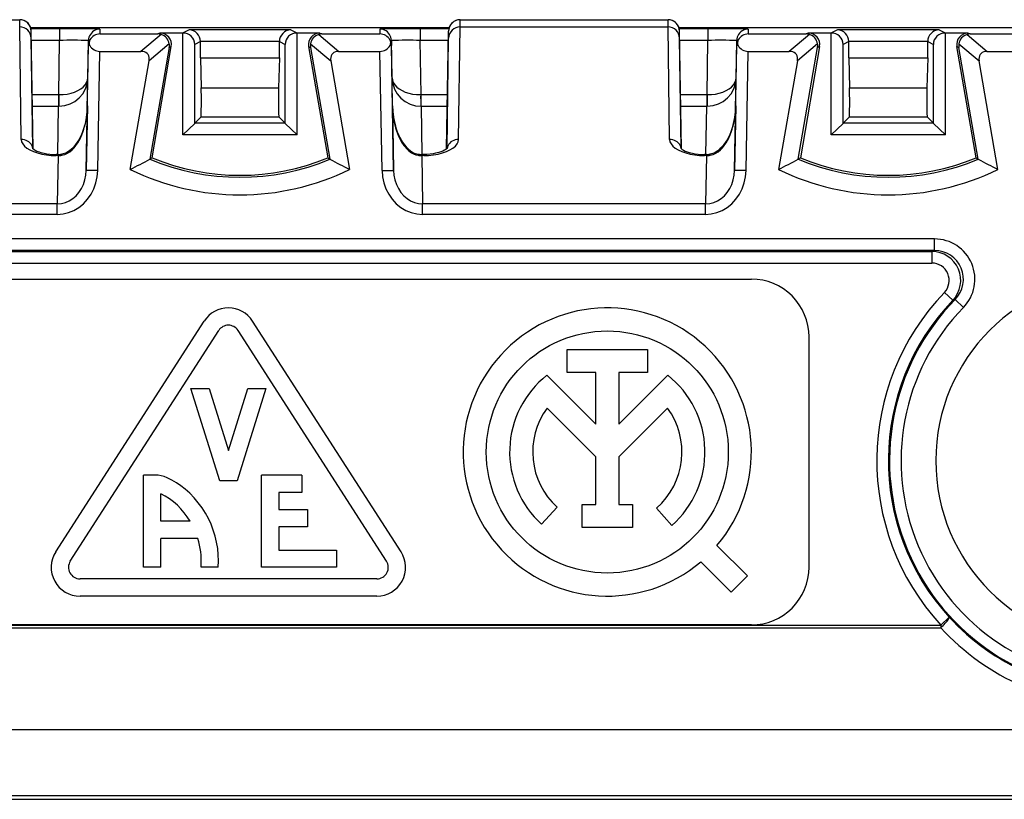
# Model space of a CAD drawing. Extents: x 0 to 420, y 0 to 297.
# Drawn here: x 119 to 136, y 93 to 106 of the extents above; entities that cross this region are included whole.
import ezdxf

# ---------------------------------------------------------------- set-up
doc = ezdxf.new("R2010")
doc.units = 0
doc.layers.get('0').update_dxf_attribs({"linetype": 'CONTINUOUS'})

msp = doc.modelspace()

# ---------------------------------------------------------------- linework, layer by layer
at = {"color": 7}
for p, q in [((115.669823, 106.365723), (119.276772, 106.365723)), ((115.669823, 106.36496), (119.276772, 106.36496)), ((119.276772, 106.239548), (119.276772, 106.36496)), ((126.919823, 106.365723), (130.526764, 106.365723)), ((126.919823, 106.239548), (126.919823, 106.36496)), ((126.919823, 106.36496), (130.526764, 106.36496)), ((130.526764, 106.239548), (130.526764, 106.36496)), ((119.304214, 104.289131), (119.276558, 106.239548)), ((126.729378, 106.226555), (119.467216, 106.226555)), ((119.969833, 106.207123), (119.472443, 106.207123)), ((119.476738, 106.046867), (119.476738, 106.169212)), ((119.512505, 104.123337), (119.476738, 106.169212)), ((119.969833, 106.207123), (119.969833, 106.007126)), ((120.669838, 106.201012), (120.669838, 106.118362)), ((120.669838, 106.118362), (121.67424, 106.118362)), ((121.731171, 106.10997), (121.381638, 105.81572)), ((121.710716, 106.134918), (121.67424, 106.118362)), ((122.107216, 106.134918), (121.710716, 106.134918)), ((122.107216, 106.134918), (122.110855, 106.134949)), ((122.107216, 104.365723), (122.107216, 106.134918)), ((122.216805, 106.18792), (122.110855, 106.134949)), ((123.97979, 106.18792), (122.216805, 106.18792)), ((123.97979, 106.18792), (124.085739, 106.134949)), ((124.089378, 106.134918), (124.085739, 106.134949)), ((124.485878, 106.134918), (124.089378, 106.134918)), ((124.089378, 104.365723), (124.089378, 106.134918)), ((124.465424, 106.10997), (124.814957, 105.81572)), ((124.485878, 106.134918), (124.522354, 106.118362)), ((124.522354, 106.118362), (125.526756, 106.118362)), ((125.526756, 106.201012), (125.526756, 106.118362)), ((126.226761, 106.207123), (126.226761, 106.007126)), ((126.724152, 106.207123), (126.226761, 106.207123)), ((126.68409, 104.123337), (126.719849, 106.169212)), ((126.719849, 106.046867), (126.719849, 106.169212)), ((126.89238, 104.289131), (126.920036, 106.239548)), ((126.919823, 106.239548), (130.52655, 106.239548)), ((130.554214, 104.289131), (130.52655, 106.239548)), ((137.97937, 106.226555), (130.717224, 106.226555)), ((131.219833, 106.207123), (130.722443, 106.207123)), ((130.726746, 106.046867), (130.726746, 106.169212)), ((130.762512, 104.123337), (130.726746, 106.169212)), ((131.219833, 106.207123), (131.219833, 106.007126)), ((131.91983, 106.201012), (131.91983, 106.118362)), ((131.91983, 106.118362), (132.92424, 106.118362)), ((132.981171, 106.10997), (132.631638, 105.81572)), ((132.960724, 106.134918), (132.92424, 106.118362)), ((133.357208, 106.134918), (132.960724, 106.134918)), ((133.357208, 106.134918), (133.360855, 106.134949)), ((133.357208, 104.365723), (133.357208, 106.134918)), ((133.466797, 106.18792), (133.360855, 106.134949)), ((135.229797, 106.18792), (133.466797, 106.18792)), ((135.229797, 106.18792), (135.335739, 106.134949)), ((135.339386, 106.134918), (135.335739, 106.134949)), ((135.73587, 106.134918), (135.339386, 106.134918)), ((135.339386, 104.365723), (135.339386, 106.134918)), ((135.715424, 106.10997), (136.064957, 105.81572)), ((135.73587, 106.134918), (135.772354, 106.118362)), ((135.772354, 106.118362), (136.776764, 106.118362)), ((119.503914, 104.130676), (119.476738, 106.046867)), ((119.969833, 106.007126), (119.479576, 106.007126)), ((119.9534, 105.06572), (119.969833, 106.007126)), ((120.458565, 105.356995), (120.469864, 106.004509)), ((120.469864, 106.004509), (120.469864, 105.920952)), ((121.872208, 105.945847), (121.520988, 105.650185)), ((122.413345, 105.986214), (122.314285, 105.936691)), ((122.314285, 104.569214), (122.314285, 105.936691)), ((123.783257, 105.98793), (122.413338, 105.98793)), ((122.413345, 105.986641), (122.413338, 105.98764)), ((122.413345, 105.703224), (122.413345, 105.986214)), ((123.783249, 105.986641), (123.783257, 105.98764)), ((123.783249, 105.703224), (123.783249, 105.986214)), ((123.783249, 105.986214), (123.882309, 105.936691)), ((123.882309, 104.569214), (123.882309, 105.936691)), ((124.324387, 105.945847), (124.675606, 105.650185)), ((125.738029, 105.356995), (125.72673, 106.004509)), ((125.72673, 106.004509), (125.72673, 105.920952)), ((126.243195, 105.06572), (126.226761, 106.007126)), ((126.717026, 106.007126), (126.226761, 106.007126)), ((126.69268, 104.130676), (126.719849, 106.046867)), ((130.753906, 104.130676), (130.726746, 106.046867)), ((131.219833, 106.007126), (130.729584, 106.007126)), ((131.2034, 105.06572), (131.219833, 106.007126)), ((131.708557, 105.356995), (131.719864, 106.004509)), ((131.719864, 106.004509), (131.719864, 105.920952)), ((133.122208, 105.945847), (132.770996, 105.650185)), ((133.663345, 105.986214), (133.564285, 105.936691)), ((133.564285, 104.569214), (133.564285, 105.936691)), ((135.033264, 105.98793), (133.66333, 105.98793)), ((133.663345, 105.986641), (133.663345, 105.98764)), ((133.663345, 105.703224), (133.663345, 105.986214)), ((135.033249, 105.986641), (135.033249, 105.98764)), ((135.033249, 105.703224), (135.033249, 105.986214)), ((135.033249, 105.986214), (135.132309, 105.936691)), ((135.132309, 104.569214), (135.132309, 105.936691)), ((135.574387, 105.945847), (135.925598, 105.650185)), ((120.432007, 103.751892), (120.469864, 105.920952)), ((120.493973, 105.920532), (120.469864, 105.920952)), ((120.631973, 103.748405), (120.66806, 105.81572)), ((120.66806, 105.81572), (121.381638, 105.81572)), ((121.871368, 105.884308), (121.536209, 103.947449)), ((121.573296, 103.967834), (121.907791, 105.900848)), ((121.907791, 105.900848), (121.871368, 105.884308)), ((124.288803, 105.900848), (124.623299, 103.967834)), ((124.288803, 105.900848), (124.325226, 105.884308)), ((124.325226, 105.884308), (124.660385, 103.947449)), ((124.814957, 105.81572), (125.528534, 105.81572)), ((125.564621, 103.748405), (125.528534, 105.81572)), ((125.72673, 105.920952), (125.702621, 105.920532)), ((125.764587, 103.751892), (125.72673, 105.920952)), ((131.682007, 103.751892), (131.719864, 105.920952)), ((131.743973, 105.920532), (131.719864, 105.920952)), ((131.881973, 103.748405), (131.91806, 105.81572)), ((131.91806, 105.81572), (132.631638, 105.81572)), ((132.786209, 103.947449), (133.121368, 105.884308)), ((133.157791, 105.900848), (132.823303, 103.967834)), ((133.157791, 105.900848), (133.121368, 105.884308)), ((135.538803, 105.900848), (135.575226, 105.884308)), ((135.873291, 103.967834), (135.538803, 105.900848)), ((135.910385, 103.947449), (135.575226, 105.884308)), ((136.064957, 105.81572), (136.778534, 105.81572)), ((121.195122, 103.767044), (121.520988, 105.650185)), ((122.413345, 105.703224), (123.783249, 105.703224)), ((122.413345, 105.703224), (122.42691, 105.185219)), ((123.783249, 105.703224), (123.769684, 105.185219)), ((124.675606, 105.650185), (125.001472, 103.767044)), ((132.770996, 105.650185), (132.445129, 103.767044)), ((133.663345, 105.703224), (135.033249, 105.703224)), ((133.663345, 105.703224), (133.67691, 105.185219)), ((135.033249, 105.703224), (135.019684, 105.185219)), ((136.251465, 103.767044), (135.925598, 105.650185)), ((120.449295, 104.818268), (120.458694, 105.356995)), ((120.456619, 105.320892), (120.458565, 105.356995)), ((125.747314, 104.81736), (125.7379, 105.356995)), ((131.699295, 104.818268), (131.708694, 105.356995)), ((131.706619, 105.320892), (131.708557, 105.356995)), ((122.42691, 105.185219), (123.769684, 105.185219)), ((133.67691, 105.185219), (135.019684, 105.185219)), ((119.496033, 105.06572), (119.9534, 105.06572)), ((119.962051, 105.065659), (119.9534, 105.06572)), ((119.9534, 104.865723), (119.9534, 105.06572)), ((126.243195, 105.06572), (126.234543, 105.065659)), ((126.243195, 105.06572), (126.700562, 105.06572)), ((126.243195, 104.865723), (126.243195, 105.06572)), ((130.746033, 105.06572), (131.2034, 105.06572)), ((131.212051, 105.065659), (131.2034, 105.06572)), ((131.2034, 104.865723), (131.2034, 105.06572)), ((119.499527, 104.865723), (119.958694, 104.865723)), ((119.93573, 104.027664), (119.950348, 104.865723)), ((120.451172, 104.871078), (120.432007, 103.751892)), ((125.745422, 104.871078), (125.764587, 103.751892)), ((126.246246, 104.865723), (126.697067, 104.865723)), ((126.260864, 104.027664), (126.246246, 104.865723)), ((130.749527, 104.865723), (131.208694, 104.865723)), ((131.18573, 104.027664), (131.200348, 104.865723)), ((131.701172, 104.871078), (131.682007, 103.751892)), ((122.107216, 104.365723), (122.314285, 104.565689)), ((122.314285, 104.569214), (122.424316, 104.679245)), ((123.882248, 104.569275), (122.314346, 104.569275)), ((122.424316, 104.679245), (123.772278, 104.679245)), ((123.882248, 104.569275), (123.772278, 104.679245)), ((123.882309, 104.565689), (124.089378, 104.365723)), ((133.357208, 104.365723), (133.564285, 104.565689)), ((133.564285, 104.569214), (133.674316, 104.679245)), ((135.132248, 104.569275), (133.564346, 104.569275)), ((133.674316, 104.679245), (135.022278, 104.679245)), ((135.132248, 104.569275), (135.022278, 104.679245)), ((135.132309, 104.565689), (135.339386, 104.365723)), ((122.348297, 104.365723), (122.107216, 104.365723)), ((123.848297, 104.369514), (122.348297, 104.369514)), ((122.348297, 104.369514), (122.348297, 104.365723)), ((123.848297, 104.369514), (123.848297, 104.365723)), ((124.089378, 104.365723), (123.848297, 104.365723)), ((135.339386, 104.365723), (133.357208, 104.365723)), ((119.909195, 104.008926), (119.909195, 104.027664)), ((119.944099, 104.027664), (119.909195, 104.027664)), ((119.944099, 104.008926), (119.909195, 104.008926)), ((119.944099, 104.008926), (119.929718, 103.169571)), ((119.944099, 104.008926), (119.944099, 104.027664)), ((120.005081, 104.031693), (120.007614, 104.013786)), ((121.573296, 103.967834), (121.536209, 103.947449)), ((124.623299, 103.967834), (124.660385, 103.947449)), ((126.191513, 104.031693), (126.18898, 104.013786)), ((126.252495, 104.008926), (126.252495, 104.027664)), ((126.287399, 104.027664), (126.252495, 104.027664)), ((126.252495, 104.008926), (126.266876, 103.169571)), ((126.287399, 104.008926), (126.252495, 104.008926)), ((126.287399, 104.008926), (126.287399, 104.027664)), ((131.159195, 104.008926), (131.159195, 104.027664)), ((131.194092, 104.027664), (131.159195, 104.027664)), ((131.194092, 104.008926), (131.159195, 104.008926)), ((131.194092, 104.008926), (131.179718, 103.169571)), ((131.194092, 104.008926), (131.194092, 104.027664)), ((131.255081, 104.031693), (131.257614, 104.013786)), ((132.823303, 103.967834), (132.786209, 103.947449)), ((135.873291, 103.967834), (135.910385, 103.947449)), ((120.631973, 103.748405), (120.432007, 103.751892)), ((125.564621, 103.748405), (125.764587, 103.751892)), ((131.881973, 103.748405), (131.682007, 103.751892)), ((119.929718, 103.169571), (115.016876, 103.169571)), ((119.929718, 102.988304), (119.929718, 103.169571)), ((131.179718, 103.169571), (126.266876, 103.169571)), ((126.266876, 102.988304), (126.266876, 103.169571)), ((131.179718, 102.988304), (131.179718, 103.169571)), ((119.929718, 102.988304), (115.016876, 102.988304)), ((131.179718, 102.988304), (126.266876, 102.988304)), ((135.151672, 102.562263), (103.469788, 102.562263)), ((135.151672, 102.362289), (135.151672, 102.562263)), ((135.151672, 102.362289), (103.469788, 102.362289)), ((135.151672, 102.362289), (135.106125, 102.342972)), ((103.45047, 102.342972), (135.106125, 102.342972)), ((135.106125, 102.342972), (135.106125, 102.142998)), ((103.45047, 102.142998), (135.106125, 102.142998)), ((101.973297, 101.865723), (131.973297, 101.865723)), ((135.322815, 101.635635), (135.467133, 101.497482)), ((135.509308, 101.513054), (135.46727, 101.49736)), ((135.509308, 101.513054), (135.652374, 101.373329)), ((119.902878, 97.136368), (122.477875, 101.136368)), ((125.893715, 97.136368), (123.318718, 101.136368)), ((120.155128, 96.973976), (122.730133, 100.973976)), ((125.641464, 96.973976), (123.066467, 100.973976)), ((132.973297, 96.865723), (132.973297, 100.865723)), ((128.775528, 100.244408), (128.775528, 100.644409)), ((128.775528, 100.644409), (130.171097, 100.644409)), ((130.171097, 100.644409), (130.171097, 100.244408)), ((128.424377, 100.19754), (129.2733, 99.348579)), ((129.2733, 100.244408), (128.775528, 100.244408)), ((129.2733, 99.348579), (129.2733, 100.244408)), ((130.171097, 100.244408), (129.673294, 100.244408)), ((129.673294, 100.244408), (129.673294, 99.348572)), ((129.673294, 99.348572), (130.522202, 100.197502)), ((122.748299, 98.365723), (122.248299, 99.965721)), ((122.248299, 99.965721), (122.562607, 99.965721)), ((122.562607, 99.965721), (122.8983, 98.891502)), ((122.8983, 98.891502), (123.233994, 99.965721)), ((123.548294, 99.965721), (123.048294, 98.365723)), ((123.233994, 99.965721), (123.548294, 99.965721)), ((129.2733, 98.782883), (128.426971, 99.629242)), ((130.519592, 99.629204), (129.673294, 98.782883)), ((129.2733, 97.955643), (129.2733, 98.782883)), ((129.673294, 98.782883), (129.673294, 97.955643)), ((121.423294, 96.865723), (121.423294, 98.465721)), ((121.626373, 98.465721), (121.423294, 98.465721)), ((123.473297, 96.865723), (123.473297, 98.465721)), ((124.173294, 98.465721), (123.473297, 98.465721)), ((124.173294, 98.465721), (124.173294, 98.165718)), ((123.048294, 98.365723), (122.748299, 98.365723)), ((121.723297, 97.665718), (121.723297, 98.141212)), ((124.173294, 98.165718), (123.7733, 98.165718)), ((123.7733, 98.165718), (123.7733, 97.865723)), ((128.601898, 97.907379), (128.332809, 97.611427)), ((129.038254, 97.555649), (129.038254, 97.955643)), ((129.038254, 97.955643), (129.2733, 97.955643)), ((129.673294, 97.955643), (129.90834, 97.955643)), ((129.90834, 97.955643), (129.90834, 97.555649)), ((123.7733, 97.865723), (124.2733, 97.865723)), ((124.2733, 97.865723), (124.2733, 97.56572)), ((130.59317, 97.59304), (130.328934, 97.893333)), ((122.233582, 97.665718), (121.723297, 97.665718)), ((124.2733, 97.56572), (123.7733, 97.56572)), ((123.7733, 97.56572), (123.7733, 97.165718)), ((129.90834, 97.555649), (129.038254, 97.555649)), ((122.368469, 97.365723), (121.723297, 97.365723)), ((121.723297, 96.865723), (121.723297, 97.365723)), ((131.907089, 96.714836), (131.376801, 97.245033)), ((123.7733, 97.165718), (124.7733, 97.165718)), ((124.7733, 97.165718), (124.7733, 96.865723)), ((122.424965, 96.865723), (122.424965, 96.901772)), ((131.624268, 96.431969), (131.093964, 96.962189)), ((121.723297, 96.865723), (121.423294, 96.865723)), ((122.723297, 96.865723), (122.424965, 96.865723)), ((124.7733, 96.865723), (123.473297, 96.865723)), ((131.624268, 96.431969), (131.907089, 96.714836)), ((125.473297, 96.665718), (120.323296, 96.665718)), ((125.473297, 96.365723), (120.323296, 96.365723)), ((100.975204, 95.864555), (135.258453, 95.864555)), ((131.973297, 95.865723), (101.973297, 95.865723)), ((135.40596, 95.999573), (135.258453, 95.864555)), ((135.258453, 95.864555), (135.258453, 95.817551)), ((100.975204, 95.817551), (135.258453, 95.817551)), ((99.209976, 94.052322), (180.736618, 94.052322)), ((97.471466, 92.840721), (182.475128, 92.840721)), ((99.209976, 92.905739), (180.736618, 92.905739))]:
    msp.add_line(p, q, dxfattribs=at)
for points in [[(119.476746, 106.169212), (119.474258, 106.197212), (119.467834, 106.224586), (119.457626, 106.250786), (119.443817, 106.275307), (119.426666, 106.297615), (119.406525, 106.317329), (119.38382, 106.334023), (119.358978, 106.347343), (119.332504, 106.357063), (119.304916, 106.362984), (119.276764, 106.364967)], [(126.91983, 106.364967), (126.891678, 106.362984), (126.86409, 106.357063), (126.837616, 106.347343), (126.812775, 106.334023), (126.79007, 106.317329), (126.769928, 106.297615), (126.752777, 106.275307), (126.738968, 106.250786), (126.72876, 106.224586), (126.722336, 106.197212), (126.719849, 106.169212)], [(130.72673, 106.169212), (130.724243, 106.197212), (130.717834, 106.224586), (130.707611, 106.250786), (130.693802, 106.275307), (130.676666, 106.297615), (130.656525, 106.317329), (130.63382, 106.334023), (130.608978, 106.347343), (130.582489, 106.357063), (130.554901, 106.362984), (130.526764, 106.364967)], [(120.66983, 106.201012), (120.641693, 106.199013), (120.614105, 106.193092), (120.587616, 106.183327), (120.562775, 106.16996), (120.54007, 106.153206), (120.519943, 106.13343), (120.502808, 106.111), (120.488983, 106.086403), (120.47876, 106.060097), (120.472351, 106.032631), (120.469879, 106.004524)], [(125.726715, 106.004524), (125.724243, 106.032631), (125.717834, 106.060097), (125.707611, 106.086403), (125.693787, 106.111), (125.676651, 106.13343), (125.656525, 106.153206), (125.63382, 106.16996), (125.608978, 106.183327), (125.582489, 106.193092), (125.554901, 106.199013), (125.526764, 106.201012)], [(131.91983, 106.201012), (131.891678, 106.199013), (131.86409, 106.193092), (131.837616, 106.183327), (131.812775, 106.16996), (131.79007, 106.153206), (131.769928, 106.13343), (131.752792, 106.111), (131.738983, 106.086403), (131.72876, 106.060097), (131.722351, 106.032631), (131.719864, 106.004524)], [(120.495163, 106.01487), (120.490112, 106.005196), (120.485596, 105.995262), (120.481628, 105.985085), (120.47821, 105.974724), (120.475372, 105.96418), (120.473114, 105.953499), (120.471436, 105.942726), (120.470367, 105.931862), (120.469879, 105.920952)], [(125.726715, 105.920952), (125.726227, 105.931862), (125.725159, 105.942726), (125.72348, 105.953499), (125.721222, 105.96418), (125.718384, 105.974724), (125.714966, 105.985085), (125.710999, 105.995262), (125.706482, 106.005196), (125.701431, 106.01487)], [(131.745148, 106.01487), (131.740112, 106.005196), (131.735596, 105.995262), (131.731613, 105.985085), (131.72821, 105.974724), (131.725372, 105.96418), (131.723114, 105.953499), (131.721436, 105.942726), (131.720352, 105.931862), (131.719864, 105.920952)], [(121.520981, 105.650185), (121.524139, 105.681847), (121.522308, 105.711098), (121.515503, 105.737495), (121.50383, 105.760582), (121.487488, 105.780006), (121.466721, 105.795448), (121.441879, 105.806648), (121.413361, 105.813454), (121.381622, 105.815727)], [(124.814972, 105.815727), (124.783234, 105.813454), (124.754715, 105.806648), (124.729874, 105.795448), (124.709106, 105.780006), (124.692764, 105.760582), (124.681091, 105.737495), (124.674286, 105.711098), (124.672455, 105.681847), (124.675613, 105.650185)], [(132.770981, 105.650185), (132.774139, 105.681847), (132.772308, 105.711098), (132.765503, 105.737495), (132.75383, 105.760582), (132.737488, 105.780006), (132.716721, 105.795448), (132.691879, 105.806648), (132.663361, 105.813454), (132.631622, 105.815727)], [(136.064972, 105.815727), (136.033234, 105.813454), (136.004715, 105.806648), (135.979874, 105.795448), (135.959106, 105.780006), (135.942764, 105.760582), (135.931091, 105.737495), (135.924286, 105.711098), (135.922455, 105.681847), (135.925613, 105.650185)], [(119.962067, 105.065651), (120.032379, 105.068153), (120.101257, 105.076576), (120.167267, 105.090752), (120.229141, 105.11039), (120.285614, 105.135139), (120.335602, 105.164452), (120.378067, 105.197792), (120.412201, 105.234459), (120.437286, 105.27375), (120.45285, 105.314857), (120.458557, 105.357002)], [(125.738037, 105.357002), (125.743744, 105.314857), (125.759308, 105.27375), (125.784409, 105.234474), (125.818527, 105.197792), (125.860992, 105.164467), (125.91098, 105.135139), (125.967453, 105.110405), (126.029327, 105.090752), (126.095352, 105.076576), (126.164215, 105.068153), (126.234543, 105.065666)], [(131.212067, 105.065651), (131.282379, 105.068153), (131.351257, 105.076576), (131.417267, 105.090752), (131.479141, 105.11039), (131.535614, 105.135139), (131.585602, 105.164452), (131.628067, 105.197792), (131.662201, 105.234459), (131.687286, 105.27375), (131.70285, 105.314857), (131.708557, 105.357002)], [(120.451172, 104.871078), (120.445816, 104.769211), (120.433197, 104.667999), (120.424103, 104.617798), (120.413101, 104.567978), (120.400139, 104.5186), (120.385139, 104.46981), (120.368027, 104.421707), (120.348709, 104.374443), (120.327065, 104.328201), (120.302963, 104.283203), (120.276245, 104.239731), (120.24675, 104.198181), (120.214294, 104.159019), (120.17868, 104.12291), (120.139771, 104.090752), (120.097557, 104.063759), (120.075272, 104.052689), (120.052315, 104.043541), (120.028839, 104.03656), (120.005051, 104.031952)], [(120.007614, 104.013786), (120.033043, 104.018936), (120.057709, 104.02639), (120.082436, 104.036346), (120.105957, 104.048203), (120.148239, 104.075676), (120.185646, 104.107086), (120.21431, 104.1362), (120.240334, 104.16687), (120.264175, 104.198959), (120.285889, 104.231979), (120.323677, 104.299866), (120.355225, 104.369827), (120.373177, 104.417091), (120.388954, 104.464828), (120.403519, 104.515945), (120.415955, 104.567375), (120.434509, 104.6679), (120.446144, 104.769203), (120.451172, 104.871078)], [(125.745422, 104.871078), (125.750053, 104.774117), (125.760643, 104.677826), (125.777397, 104.582382), (125.800812, 104.487831), (125.815796, 104.439339), (125.832947, 104.391212), (125.851074, 104.346725), (125.871445, 104.302811), (125.904022, 104.242935), (125.942276, 104.185188), (125.96386, 104.157455), (125.987305, 104.130753), (126.028122, 104.091782), (126.050919, 104.073761), (126.075424, 104.057144), (126.110725, 104.037926), (126.148773, 104.023109), (126.18898, 104.013786)], [(125.745422, 104.871078), (125.750778, 104.769211), (125.763397, 104.667992), (125.772491, 104.61779), (125.783493, 104.567963), (125.796463, 104.518593), (125.811455, 104.469803), (125.828568, 104.421692), (125.847885, 104.374428), (125.869537, 104.328186), (125.893639, 104.283188), (125.920357, 104.239723), (125.949852, 104.198166), (125.982307, 104.159012), (126.017921, 104.12291), (126.056824, 104.090752), (126.099037, 104.063759), (126.121323, 104.052689), (126.144272, 104.043541), (126.167755, 104.03656), (126.191544, 104.031952)], [(131.701172, 104.871078), (131.695816, 104.769211), (131.683197, 104.667999), (131.674103, 104.617798), (131.663101, 104.567978), (131.650131, 104.5186), (131.635132, 104.46981), (131.618027, 104.421707), (131.598709, 104.374443), (131.577057, 104.328201), (131.552963, 104.283203), (131.526245, 104.239731), (131.49675, 104.198181), (131.464294, 104.159019), (131.42868, 104.12291), (131.389771, 104.090752), (131.347549, 104.063759), (131.325272, 104.052689), (131.302307, 104.043541), (131.278839, 104.03656), (131.255051, 104.031952)], [(131.257614, 104.013786), (131.283051, 104.018936), (131.307709, 104.02639), (131.332443, 104.036346), (131.355957, 104.048203), (131.398239, 104.075676), (131.435638, 104.107086), (131.46431, 104.1362), (131.490326, 104.16687), (131.514175, 104.198959), (131.535889, 104.231979), (131.573669, 104.299866), (131.605225, 104.369827), (131.623169, 104.417091), (131.638947, 104.464828), (131.653519, 104.515945), (131.665955, 104.567375), (131.684509, 104.6679), (131.696136, 104.769203), (131.701172, 104.871078)], [(119.304214, 104.289131), (119.310898, 104.249275), (119.329681, 104.210213), (119.360199, 104.172768), (119.401794, 104.137672), (119.453659, 104.105659), (119.514709, 104.077385), (119.58371, 104.053413), (119.659241, 104.034248), (119.739777, 104.020271), (119.823669, 104.011772), (119.909195, 104.008919)], [(119.502502, 104.132072), (119.496689, 104.1576), (119.486908, 104.182091), (119.473343, 104.205055), (119.456268, 104.22599), (119.436066, 104.244499), (119.413116, 104.26017), (119.387939, 104.272697), (119.361008, 104.281807), (119.332916, 104.287331), (119.304214, 104.289131)], [(126.287399, 104.008919), (126.372925, 104.011772), (126.456818, 104.020271), (126.537354, 104.034248), (126.612885, 104.053413), (126.681885, 104.077385), (126.742935, 104.105659), (126.7948, 104.137672), (126.836395, 104.172768), (126.866913, 104.210213), (126.885696, 104.249275), (126.89238, 104.289131)], [(126.89238, 104.289131), (126.863678, 104.287331), (126.835587, 104.281807), (126.808655, 104.272697), (126.783478, 104.26017), (126.760529, 104.244499), (126.740326, 104.22599), (126.723251, 104.205055), (126.709686, 104.182091), (126.699905, 104.1576), (126.694092, 104.132072)], [(130.554214, 104.289131), (130.560898, 104.249275), (130.579681, 104.210213), (130.610199, 104.172768), (130.651794, 104.137672), (130.703659, 104.105659), (130.764709, 104.077385), (130.83371, 104.053413), (130.909241, 104.034248), (130.989777, 104.020271), (131.073669, 104.011772), (131.159195, 104.008919)], [(130.752502, 104.132072), (130.746689, 104.1576), (130.736908, 104.182091), (130.723343, 104.205055), (130.706268, 104.22599), (130.686066, 104.244499), (130.663116, 104.26017), (130.637939, 104.272697), (130.611008, 104.281807), (130.582916, 104.287331), (130.554214, 104.289131)], [(119.497978, 104.137077), (119.525208, 104.114281), (119.54776, 104.100899), (119.57621, 104.087189), (119.61171, 104.073303), (119.64463, 104.062706), (119.702263, 104.048317), (119.746086, 104.040268), (119.798859, 104.033325), (119.853439, 104.029091), (119.909195, 104.027664)], [(126.698624, 104.137077), (126.671379, 104.114281), (126.648834, 104.100899), (126.620377, 104.087181), (126.584885, 104.073303), (126.551956, 104.062706), (126.494331, 104.048317), (126.450508, 104.040268), (126.397736, 104.033325), (126.343155, 104.029091), (126.287399, 104.027664)], [(130.747971, 104.137077), (130.775208, 104.114281), (130.79776, 104.100899), (130.826202, 104.087189), (130.86171, 104.073303), (130.894623, 104.062706), (130.952271, 104.048317), (130.996094, 104.040268), (131.048859, 104.033325), (131.103439, 104.029091), (131.159195, 104.027664)], [(119.929718, 103.169563), (120.000183, 103.175545), (120.069305, 103.193214), (120.135681, 103.222176), (120.197998, 103.261894), (120.255005, 103.311562), (120.305573, 103.370186), (120.348679, 103.436592), (120.383484, 103.509483), (120.409286, 103.587379), (120.425568, 103.668709), (120.432007, 103.7519)], [(119.929718, 102.988319), (120.028366, 102.99601), (120.125092, 103.018974), (120.217957, 103.056725), (120.305145, 103.108528), (120.384872, 103.173317), (120.455566, 103.249855), (120.515823, 103.336555), (120.564438, 103.43174), (120.600433, 103.533455), (120.623108, 103.639732), (120.631973, 103.748405)], [(125.564621, 103.748405), (125.573502, 103.639717), (125.596161, 103.533455), (125.632172, 103.431725), (125.680771, 103.336555), (125.741028, 103.24984), (125.811737, 103.173317), (125.891449, 103.108513), (125.978638, 103.056709), (126.071503, 103.018959), (126.168228, 102.99601), (126.266876, 102.988304)], [(125.764587, 103.7519), (125.771027, 103.668709), (125.787308, 103.587364), (125.81311, 103.509468), (125.847916, 103.436592), (125.891037, 103.370186), (125.941589, 103.311562), (125.998611, 103.261894), (126.060913, 103.222176), (126.127289, 103.193199), (126.196411, 103.175545), (126.266876, 103.169563)], [(131.179718, 103.169563), (131.250183, 103.175545), (131.319305, 103.193214), (131.385681, 103.222176), (131.447998, 103.261894), (131.505005, 103.311562), (131.555573, 103.370186), (131.598679, 103.436592), (131.633484, 103.509483), (131.659286, 103.587379), (131.675568, 103.668709), (131.682007, 103.7519)], [(131.179718, 102.988319), (131.278381, 102.99601), (131.375092, 103.018974), (131.467972, 103.056725), (131.555145, 103.108528), (131.634888, 103.173317), (131.705566, 103.249855), (131.765839, 103.336555), (131.814453, 103.43174), (131.850433, 103.533455), (131.873108, 103.639732), (131.881989, 103.748405)], [(122.723297, 96.865723), (122.726837, 96.975327), (122.723145, 97.084686), (122.712204, 97.193459), (122.694054, 97.301094), (122.668808, 97.406967), (122.636597, 97.510536), (122.59758, 97.611496), (122.551865, 97.709785), (122.499504, 97.805359), (122.44072, 97.897758), (122.375885, 97.986313), (122.305412, 98.070251), (122.229683, 98.148849), (122.148949, 98.221542), (122.075546, 98.279076), (121.998512, 98.331696), (121.918167, 98.378891), (121.834877, 98.420166)], [(135.258453, 95.817543), (135.279663, 95.836479), (135.300415, 95.855965), (135.320343, 95.875648), (135.338989, 95.895088), (135.356003, 95.913918), (135.371033, 95.93174), (135.383774, 95.948189), (135.393967, 95.962929), (135.401398, 95.975685), (135.405945, 95.986183), (135.407471, 95.994194), (135.40596, 95.99958)]]:
    msp.add_lwpolyline(points, dxfattribs=at)
msp.add_circle((129.473297, 98.865723), 2.1, dxfattribs=at)
for centre, radius, start, end in [((119.276772, 106.165718), 0.2, 0.999955, 90.00003), ((126.919823, 106.165718), 0.2, 89.999968, 179.000052), ((130.526764, 106.165718), 0.2, 0.999955, 90.00003), ((119.278976, 106.041138), 0.19813, 1.659213, 90.637307), ((120.162476, 81.485321), 24.721836, 88.824827, 90.446458), ((120.670242, 105.918655), 0.199736, 90.117475, 151.209993), ((121.674316, 105.921555), 0.196807, 73.208618, 90.022713), ((121.710739, 105.934937), 0.199977, 350.184308, 90.00712), ((121.672379, 105.916832), 0.201918, 8.262518, 73.067417), ((122.114838, 105.935005), 0.199705, 0.483209, 91.140077), ((122.212715, 105.987854), 0.200381, 0.022152, 88.828058), ((123.983879, 105.987854), 0.200381, 91.17194, 179.977848), ((124.081757, 105.935005), 0.199705, 88.859921, 179.516796), ((124.485855, 105.934937), 0.199977, 89.992879, 189.815687), ((124.524231, 105.916824), 0.201927, 106.934651, 171.736405), ((124.522385, 105.920792), 0.19757, 90.009251, 106.758138), ((125.526352, 105.918655), 0.199736, 28.790012, 89.882523), ((126.034119, 81.485336), 24.72182, 89.553547, 91.175171), ((126.917618, 106.041138), 0.19813, 89.362698, 178.340829), ((130.528976, 106.041138), 0.19813, 1.659213, 90.637307), ((131.412476, 81.485321), 24.721836, 88.824827, 90.446458), ((131.920242, 105.918655), 0.199736, 90.117475, 151.209993), ((132.924316, 105.921555), 0.196807, 73.208618, 90.022713), ((132.960739, 105.934937), 0.199977, 350.184309, 90.00712), ((132.922379, 105.916832), 0.201918, 8.262518, 73.067417), ((133.364838, 105.935005), 0.199705, 0.483209, 91.140077), ((133.462708, 105.987854), 0.200381, 0.022152, 88.828058), ((135.233887, 105.987854), 0.200381, 91.17194, 179.977848), ((135.331757, 105.935005), 0.199705, 88.859921, 179.516796), ((135.735855, 105.934937), 0.199977, 89.992879, 189.815687), ((135.774231, 105.916824), 0.201927, 106.934651, 171.736405), ((135.772385, 105.920792), 0.19757, 90.009251, 106.758138), ((120.195496, 93.393356), 12.61507, 88.754818, 91.02492), ((120.579117, 105.966606), 0.096774, 150.103338, 208.420754), ((121.67852, 105.917725), 0.195718, 350.171226, 8.262989), ((124.518051, 105.917717), 0.195692, 171.735217, 189.829266), ((125.617477, 105.966606), 0.096774, 331.579252, 29.896657), ((126.001099, 93.393372), 12.615056, 88.975078, 91.24518), ((131.445496, 93.393356), 12.61507, 88.754818, 91.02492), ((131.829117, 105.966606), 0.096774, 150.103338, 208.420754), ((132.928528, 105.917725), 0.195718, 350.171226, 8.262989), ((135.768051, 105.917717), 0.195692, 171.735217, 189.829266), ((120.66732, 106.011635), 0.195863, 207.725755, 270.217238), ((125.529274, 106.011635), 0.195863, 269.782763, 332.274244), ((131.917313, 106.011635), 0.195863, 207.725755, 270.217238), ((119.958679, 105.365814), 0.500092, 270.001828, 358.989741), ((126.237915, 105.365814), 0.500093, 181.01044, 270.954277), ((131.208679, 105.365814), 0.500092, 270.001828, 358.989741), ((113.056793, 104.959038), 9.372589, 358.289157, 1.382751), ((133.139587, 104.959038), 9.372365, 178.617206, 181.710875), ((124.306793, 104.959038), 9.372589, 358.289157, 1.382751), ((144.389587, 104.959038), 9.372365, 178.617206, 181.710875), ((116.184807, 105.013161), 3.777252, 357.768811, 0.796298), ((130.01178, 105.013161), 3.777245, 179.203701, 182.231199), ((127.434814, 105.013161), 3.777252, 357.768811, 0.796298), ((119.944054, 104.463501), 0.435841, 270.005912, 278.045107), ((119.94352, 104.433601), 0.424679, 270.078094, 278.680731), ((114.968559, 115.95314), 13.684689, 297.065052, 298.680618), ((123.098297, 107.665718), 4.033072, 247.212137, 292.787858), ((123.098297, 107.665718), 4, 247.58887, 292.411132), ((131.228027, 115.95314), 13.684689, 241.319384, 242.934956), ((126.253075, 104.433594), 0.424676, 261.319292, 269.921922), ((126.252541, 104.463501), 0.43584, 261.954882, 269.994103), ((131.193512, 104.433601), 0.424679, 270.078094, 278.680731), ((131.194061, 104.463501), 0.435841, 270.005912, 278.045107), ((126.218559, 115.95314), 13.684689, 297.065052, 298.680618), ((134.348297, 107.665718), 4.033072, 247.212137, 292.787858), ((134.348297, 107.665718), 4, 247.58887, 292.411132), ((142.478027, 115.95314), 13.684689, 241.319384, 242.934956), ((123.098297, 107.665718), 4.338401, 243.980235, 296.019767), ((134.348297, 107.665718), 4.338401, 243.980235, 296.019767), ((135.152115, 101.862549), 0.699661, 315.638953, 90.035533), ((135.152374, 101.862663), 0.499565, 315.59399, 90.080496), ((135.106033, 101.84301), 0.499952, 316.262361, 89.99055), ((135.106293, 101.843124), 0.299857, 316.218556, 90.034365), ((131.973297, 100.865723), 1, 0, 90.000003), ((138.373291, 98.715721), 3.2, 90.000003, 269.999997), ((138.373291, 98.715721), 4.222722, 136.252917, 222.469387), ((138.373291, 98.715721), 4.022753, 136.252917, 222.469387), ((138.373291, 98.715721), 4.00343, 135.674482, 269.999997), ((122.8983, 100.865723), 0.5, 32.771408, 147.228593), ((129.473297, 98.865723), 2.5, 319.58823, 310.411095), ((138.373291, 98.715721), 3.803461, 135.674495, 270.000004), ((122.8983, 100.865723), 0.2, 32.771408, 147.228593), ((129.473267, 98.865723), 1.69526, 128.222663, 227.721393), ((129.473328, 98.865723), 1.69522, 311.344758, 51.776983), ((129.473862, 98.865776), 1.295704, 143.897934, 227.703744), ((129.472702, 98.865784), 1.29568, 311.363346, 36.10033), ((121.626373, 97.965721), 0.5, 65.354207, 90.000003), ((121.182343, 97.053482), 1.215646, 30.210074, 63.559999), ((121.094666, 96.975433), 1.332245, 356.830435, 17.033493), ((120.323296, 96.865723), 0.5, 147.228593, 269.999997), ((125.473297, 96.865723), 0.5, 269.999997, 32.771408), ((120.323296, 96.865723), 0.2, 147.228593, 269.999997), ((125.473297, 96.865723), 0.2, 269.999997, 32.771408), ((131.973297, 96.865723), 1, 269.999997, 360), ((138.373306, 98.733543), 4.034808, 222.656002, 269.999943), ((138.373306, 98.686539), 4.234775, 222.64715, 269.999929)]:
    msp.add_arc(centre, radius, start, end, dxfattribs=at)

doc.saveas('drawing.dxf')
